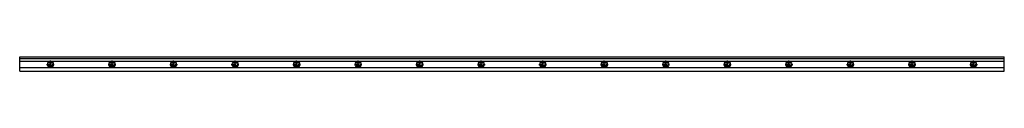
# Model space of a CAD drawing. Units: millimetres. Extents: x -2000 to 2000, y -29 to 29.
import ezdxf

# ---------------------------------------------------------------- set-up
doc = ezdxf.new("R2010")
doc.units = ezdxf.units.MM
doc.linetypes.add('CENTER2', pattern=[28.575, 19.05, -3.175, 3.175, -3.175])
doc.layers.add('Uniq_Profile', color=4, linetype='Continuous')

msp = doc.modelspace()

# ---------------------------------------------------------------- linework, layer by layer
at = {"layer": 'Uniq_Profile'}
for p, q in [((-2000, 29), (2000, 29)), ((-2000, -29), (-2000, 29)), ((-2000, 23), (2000, 23)), ((-2000, 11), (2000, 11)), ((2000, -29), (2000, 29)), ((-2000, -14), (2000, -14)), ((-2000, -29), (2000, -29))]:
    msp.add_line(p, q, dxfattribs=at)
at = {"layer": 'Uniq_Profile', "linetype": 'CENTER2'}
for p, q in [((-1875, -17), (-1875, 14)), ((-1625, -17), (-1625, 14)), ((-1375, -17), (-1375, 14)), ((-1125, -17), (-1125, 14)), ((-875, -17), (-875, 14)), ((-625, -17), (-625, 14)), ((-375, -17), (-375, 14)), ((-125, -17), (-125, 14)), ((125, -17), (125, 14)), ((375, -17), (375, 14)), ((625, -17), (625, 14)), ((875, -17), (875, 14)), ((1125, -17), (1125, 14)), ((1375, -17), (1375, 14)), ((1625, -17), (1625, 14)), ((1875, -17), (1875, 14)), ((-1890.5, -1.5), (-1859.5, -1.5)), ((-1640.5, -1.5), (-1609.5, -1.5)), ((-1390.5, -1.5), (-1359.5, -1.5)), ((-1140.5, -1.5), (-1109.5, -1.5)), ((-890.5, -1.5), (-859.5, -1.5)), ((-640.5, -1.5), (-609.5, -1.5)), ((-390.5, -1.5), (-359.5, -1.5)), ((-140.5, -1.5), (-109.5, -1.5)), ((109.5, -1.5), (140.5, -1.5)), ((359.5, -1.5), (390.5, -1.5)), ((609.5, -1.5), (640.5, -1.5)), ((859.5, -1.5), (890.5, -1.5)), ((1109.5, -1.5), (1140.5, -1.5)), ((1359.5, -1.5), (1390.5, -1.5)), ((1609.5, -1.5), (1640.5, -1.5)), ((1859.5, -1.5), (1890.5, -1.5))]:
    msp.add_line(p, q, dxfattribs=at)
at = {"layer": 'Uniq_Profile'}
for points in [[(-1881, 4.5), (-1869, 4.5, -1), (-1869, -7.5), (-1881, -7.5, -1)], [(-1631, 4.5), (-1619, 4.5, -1), (-1619, -7.5), (-1631, -7.5, -1)], [(-1381, 4.5), (-1369, 4.5, -1), (-1369, -7.5), (-1381, -7.5, -1)], [(-1131, 4.5), (-1119, 4.5, -1), (-1119, -7.5), (-1131, -7.5, -1)], [(-881, 4.5), (-869, 4.5, -1), (-869, -7.5), (-881, -7.5, -1)], [(-631, 4.5), (-619, 4.5, -1), (-619, -7.5), (-631, -7.5, -1)], [(-381, 4.5), (-369, 4.5, -1), (-369, -7.5), (-381, -7.5, -1)], [(-131, 4.5), (-119, 4.5, -1), (-119, -7.5), (-131, -7.5, -1)], [(119, 4.5), (131, 4.5, -1), (131, -7.5), (119, -7.5, -1)], [(369, 4.5), (381, 4.5, -1), (381, -7.5), (369, -7.5, -1)], [(619, 4.5), (631, 4.5, -1), (631, -7.5), (619, -7.5, -1)], [(869, 4.5), (881, 4.5, -1), (881, -7.5), (869, -7.5, -1)], [(1119, 4.5), (1131, 4.5, -1), (1131, -7.5), (1119, -7.5, -1)], [(1369, 4.5), (1381, 4.5, -1), (1381, -7.5), (1369, -7.5, -1)], [(1619, 4.5), (1631, 4.5, -1), (1631, -7.5), (1619, -7.5, -1)], [(1869, 4.5), (1881, 4.5, -1), (1881, -7.5), (1869, -7.5, -1)]]:
    msp.add_lwpolyline(points, format="xyb", close=True, dxfattribs=at)
for centre in [(-1875, -1.5), (-1625, -1.5), (-1375, -1.5), (-1125, -1.5), (-875, -1.5), (-625, -1.5), (-375, -1.5), (-125, -1.5), (125, -1.5), (375, -1.5), (625, -1.5), (875, -1.5), (1125, -1.5), (1375, -1.5), (1625, -1.5), (1875, -1.5)]:
    msp.add_circle(centre, 12, dxfattribs=at)

doc.saveas('drawing.dxf')
